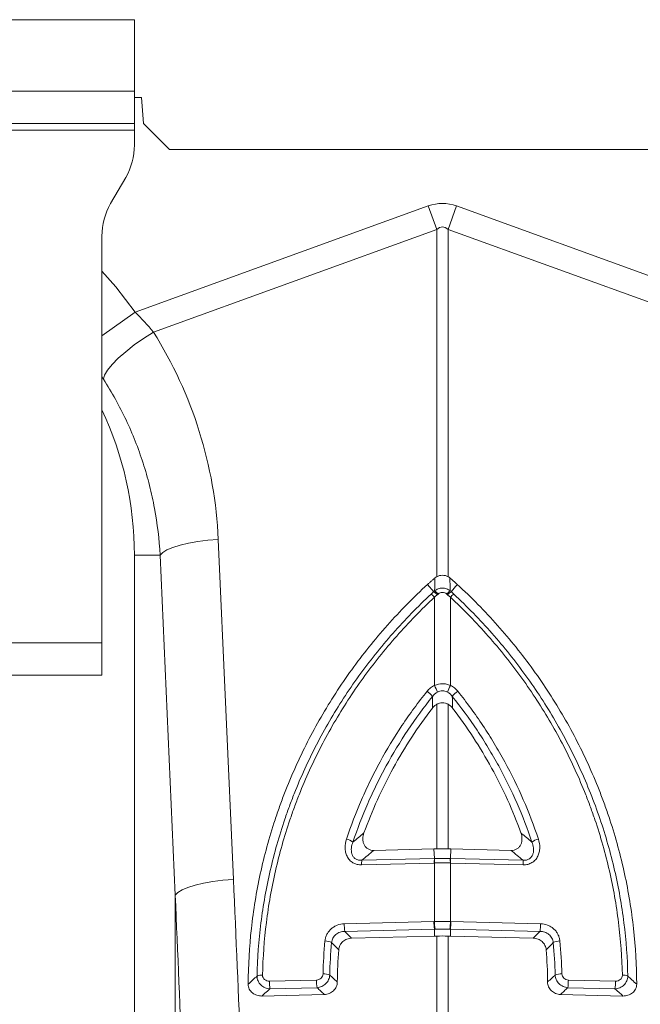
# Model space of a CAD drawing. Units: millimetres. Extents: x 13 to 224, y 13 to 269.
# Drawn here: x 152 to 156, y 123 to 129 of the extents above; entities that cross this region are included whole.
import ezdxf

# ---------------------------------------------------------------- set-up
doc = ezdxf.new("R2010")
doc.units = ezdxf.units.MM

msp = doc.modelspace()

# ---------------------------------------------------------------- linework, layer by layer
at = {"color": 7, "linetype": 'Continuous', "lineweight": 15}
for p, q in [((148.62677703, 128.65012092), (152.62677703, 128.65012092)), ((152.62677703, 128.65012092), (152.62677703, 128.21012092)), ((148.62677703, 128.21012092), (152.62677703, 128.21012092)), ((152.62677703, 128.01012092), (152.62677703, 128.21012092)), ((152.67001506, 128.17012092), (152.62677703, 128.17012092)), ((152.68401325, 128.01012092), (152.67001506, 128.17012092)), ((148.62677703, 128.01012092), (152.62677703, 128.01012092)), ((152.62677703, 128.01012092), (152.62677703, 127.97012092)), ((152.84401325, 127.85012092), (152.68401325, 128.01012092)), ((152.62677703, 127.97012092), (148.62677703, 127.97012092)), ((152.62677703, 127.97012092), (152.62677703, 127.8773006)), ((172.37601687, 127.85012092), (152.84401325, 127.85012092)), ((152.48036687, 127.51653108), (152.57318719, 127.6773006)), ((154.43962129, 127.50174637), (152.63201286, 126.84804264)), ((154.49191473, 127.35714559), (154.43962129, 127.50174637)), ((154.61393277, 127.50174637), (154.56163933, 127.35714559)), ((156.4215412, 126.84804264), (154.61393277, 127.50174637)), ((152.74395969, 126.72501491), (154.49191473, 127.35714559)), ((154.49191473, 127.35714559), (154.49191473, 125.21652663)), ((154.56163933, 125.21652663), (154.56163933, 127.35714559)), ((154.56163933, 127.35714559), (156.30959437, 126.72501491)), ((152.42677703, 124.81012092), (152.42677703, 127.31653108)), ((153.23774127, 123.35099851), (153.1441269, 125.44652144)), ((152.62677703, 119.84981633), (152.62677703, 125.35012092)), ((152.7850661, 125.35012092), (152.62677703, 125.35012092)), ((152.7850661, 125.35012092), (152.87868047, 123.25459798)), ((154.47313643, 125.12430931), (154.43501868, 125.16905295)), ((154.58041763, 125.12430931), (154.61853539, 125.16905295)), ((154.47796981, 125.09035755), (154.47796981, 124.54676641)), ((154.57558425, 124.54676641), (154.57558425, 125.09035755)), ((151.62677703, 124.81012092), (152.42677703, 124.81012092)), ((152.42677703, 124.61012092), (152.42677703, 124.81012092)), ((152.42677703, 124.61012092), (151.62677703, 124.61012092)), ((154.49191473, 124.43010388), (154.49191473, 123.5391755)), ((154.56163933, 123.5391755), (154.56163933, 124.43010388)), ((154.10376079, 123.52970287), (154.47429256, 123.53891866)), ((154.47756647, 123.47990788), (154.47429256, 123.53891866)), ((154.57598759, 123.47990788), (154.5792615, 123.53891866)), ((154.5792615, 123.53891866), (154.94979327, 123.52970287)), ((154.4761624, 123.45201794), (154.02816852, 123.44087553)), ((154.0295726, 123.46876546), (154.47756647, 123.47990788)), ((154.47796981, 123.45206076), (154.47796981, 123.09151171)), ((154.57558425, 123.09151171), (154.57558425, 123.45206076)), ((154.57598759, 123.47990788), (155.02398147, 123.46876546)), ((155.02538554, 123.44087553), (154.57739166, 123.45201794)), ((152.87868047, 123.25459798), (152.87868047, 119.70714942)), ((153.92133803, 123.07766667), (154.47462708, 123.09142796)), ((154.57892698, 123.09142796), (155.13221603, 123.07766667)), ((154.47789945, 123.04420081), (153.9246104, 123.03043952)), ((154.47789945, 123.04420081), (154.47765549, 123.00132359)), ((155.12894366, 123.03043952), (154.57565461, 123.04420081)), ((154.57565461, 123.04420081), (154.57589857, 123.00132359)), ((153.96631374, 122.9886056), (154.47765549, 123.00132359)), ((154.49191473, 123.00168911), (154.49191473, 122.30167916)), ((154.56163933, 122.30167916), (154.56163933, 123.00168911)), ((154.57589857, 123.00132359), (155.08724032, 122.9886056)), ((153.45959575, 122.72353586), (153.75026558, 122.73076534)), ((155.30328848, 122.73076534), (155.59395831, 122.72353586)), ((153.75353794, 122.68353819), (153.46286811, 122.67630871)), ((155.59068595, 122.67630871), (155.30001612, 122.68353819)), ((153.41357871, 122.63221163), (153.7982798, 122.64177984)), ((155.25527426, 122.64177984), (155.63997535, 122.63221163))]:
    msp.add_line(p, q, dxfattribs=at)
at = {"color": 8, "linetype": 'Continuous', "lineweight": 15}
for p, q in [((152.42677703, 126.70201282), (152.63201286, 126.84804264)), ((152.42677703, 126.44855082), (152.43625259, 126.43413659))]:
    msp.add_line(p, q, dxfattribs=at)
at = {"color": 8, "linetype": 'Continuous', "lineweight": 15, "flags": 128}
msp.add_lwpolyline([(152.63201286, 126.84804264), (152.51188863, 127.00394054), (152.42677703, 127.10105992)], dxfattribs=at)
at = {"color": 7, "linetype": 'Continuous', "lineweight": 15, "flags": 128}
for points in [[(152.43625259, 126.43413659), (152.44328776, 126.45917172), (152.46124238, 126.4897211), (152.48953213, 126.52479054), (152.52723637, 126.56323877), (152.57312807, 126.60381455), (152.62571377, 126.6451974), (152.68328213, 126.68604058), (152.74395969, 126.72501491)], [(152.7850661, 125.35012092), (152.80137221, 125.36642052), (152.82784765, 125.38228117), (152.86377942, 125.39727573), (152.90819987, 125.4110004), (152.95991275, 125.42308557), (153.01752542, 125.43320579), (153.07948634, 125.44108851), (153.1441269, 125.44652144)], [(152.87868047, 123.25459798), (152.89498658, 123.27089758), (152.92146202, 123.28675823), (152.95739379, 123.30175279), (153.00181424, 123.31547747), (153.05352712, 123.32756264), (153.11113979, 123.33768285), (153.17310071, 123.34556557), (153.23774127, 123.35099851)]]:
    msp.add_lwpolyline(points, dxfattribs=at)
at = {"color": 7, "linetype": 'Continuous', "lineweight": 15}
for centre, radius, start, end in [((152.22677703, 127.8773006), 0.4, 330, 0), ((152.82677703, 127.31653108), 0.4, 150, 180), ((150.52677703, 125.35012092), 2.1, 0, 25.208765297), ((154.37065249, 124.99153527), 0.14588643, 42.640168676, 53.751464027), ((154.40482471, 125.02216911), 0.12287844, 42.609990287, 56.225254912), ((154.41341836, 125.03051058), 0.11811087, 42.350970379, 56.644475731), ((154.6401357, 125.03051058), 0.11811087, 123.355524261, 137.649029615), ((154.64872935, 125.02216911), 0.12287844, 123.774745091, 137.390009697), ((154.68290157, 124.99153527), 0.14588643, 126.248535984, 137.359831332), ((153.4298521, 124.04804396), 1.16072168, 23.218710587, 25.446355116), ((155.62370196, 124.04804396), 1.16072168, 154.55364489, 156.781289416), ((154.33703879, 124.37459399), 0.16567428, 38.990718254, 55.095877565), ((154.71651527, 124.37459399), 0.16567428, 124.904122447, 141.009281754), ((153.90932141, 123.49275512), 0.10987253, 53.258499682, 76.43212067), ((155.14423265, 123.49275512), 0.10987253, 103.567879327, 126.741500313), ((154.20533636, 123.44593662), 0.17724011, 172.59964245, 181.636304477), ((154.65333024, 123.45707903), 0.17724011, 172.599642449, 181.636304479), ((154.65398803, 123.45667937), 0.1760788, 172.403886571, 181.503061477), ((154.39956603, 123.45667937), 0.1760788, 358.496938523, 7.59611343), ((154.40022382, 123.45707903), 0.17724011, 358.363695521, 7.400357551), ((154.8482177, 123.44593662), 0.17724011, 358.363695521, 7.400357551), ((154.746504, 123.08653937), 0.27192086, 178.969880344, 188.957497528), ((154.75014181, 123.08672789), 0.27221404, 178.993048072, 188.9701153), ((154.30341225, 123.08672789), 0.27221404, 351.0298847, 1.006951929), ((154.30705006, 123.08653937), 0.27192086, 351.042502472, 1.030119656), ((154.19321494, 123.07277808), 0.27192086, 178.969880344, 188.957497528), ((154.86033912, 123.07277808), 0.27192086, 351.042502472, 1.030119656), ((153.80117103, 122.87719393), 0.09435459, 63.463469727, 89.343042223), ((155.25238303, 122.87719393), 0.09435459, 90.656957774, 116.536530272), ((153.41241744, 122.68211147), 0.07860661, 86.557412708, 111.765787384), ((153.73147266, 122.71864726), 0.27192086, 178.969880344, 188.957497529), ((154.02214249, 122.72587674), 0.27192086, 178.969880344, 188.957497527), ((153.79562224, 122.67798006), 0.09090971, 66.925469003, 93.379434454), ((155.25793182, 122.67798006), 0.09090971, 86.62056555, 113.074531), ((155.03141157, 122.72587674), 0.27192086, 351.042502472, 1.030119656), ((155.3220814, 122.71864726), 0.27192086, 351.042502472, 1.030119656), ((155.64113662, 122.68211147), 0.07860661, 68.234212614, 93.44258729)]:
    msp.add_arc(centre, radius, start, end, dxfattribs=at)
for centre, major_axis, ratio, start_param, end_param in [((154.52677703, 123.38391034), (0, -4.13356549), 0.2419218956, 3.054326191, 3.2288591162), ((154.52677703, 123.38391034), (0, 3.98841236), 0.1002905327, 6.1959188446, 6.3704517698), ((150.53350241, 125.33152404), (-0.8895801, 2.45984902), 0.9989066313, 4.4097149206, 4.9276328959), ((133.14766311, 101.87773829), (1.9512288, 82.15044358), 0.2471863654, 4.9691857694, 4.9827168218), ((133.18252541, 101.78133777), (1.90815, 82.15055793), 0.2423448666, 4.9689436917, 4.9824747442)]:
    msp.add_ellipse(centre, major_axis=major_axis, ratio=ratio, start_param=start_param, end_param=end_param, dxfattribs=at)
for points in [[(152.74395969, 126.72501491), (152.70891165, 126.76695743), (152.67166001, 126.80806706), (152.63201286, 126.84804264)], [(154.47835956, 125.12916563), (154.47920897, 125.15617763), (154.48004192, 125.1827553), (154.48085357, 125.2089671)], [(154.48085357, 125.2089671), (154.48430773, 125.21181562), (154.48798678, 125.21434676), (154.49191473, 125.21652663)], [(154.56163933, 125.21652663), (154.56556728, 125.21434676), (154.56924633, 125.21181562), (154.57270049, 125.2089671)], [(154.57270049, 125.2089671), (154.57351214, 125.1827553), (154.57434509, 125.15617763), (154.5751945, 125.12916563)], [(154.49526067, 125.10535834), (154.48951151, 125.10035759), (154.48374719, 125.09535648), (154.47796981, 125.09035755)], [(154.50070608, 125.11007835), (154.49888898, 125.10850883), (154.49707382, 125.10693547), (154.49526067, 125.10535834)], [(154.55829339, 125.10535834), (154.55648024, 125.10693547), (154.55466508, 125.10850883), (154.55284798, 125.11007835)], [(154.57558425, 125.09035755), (154.56980687, 125.09535648), (154.56404255, 125.10035759), (154.55829339, 125.10535834)], [(154.46485791, 124.4068916), (154.46517841, 124.43114989), (154.46549535, 124.45512094), (154.46580878, 124.47883534)], [(154.58774528, 124.47883534), (154.58805871, 124.45512094), (154.58837565, 124.43114989), (154.58869615, 124.4068916)], [(153.97504779, 123.58080065), (153.99739134, 123.59977796), (154.02001073, 123.61873442), (154.04292485, 123.63766843)], [(155.01062921, 123.63766843), (155.03354333, 123.61873442), (155.05616272, 123.59977796), (155.07850627, 123.58080065)], [(154.10376079, 123.52970287), (154.07869302, 123.50942551), (154.05397127, 123.4891119), (154.0295726, 123.46876546)], [(154.47429256, 123.53891866), (154.48016738, 123.53906477), (154.48604144, 123.53915021), (154.49191473, 123.5391755)], [(154.49191473, 123.5391755), (154.51510421, 123.53927535), (154.53846314, 123.5392753), (154.56163933, 123.5391755)], [(154.56163933, 123.5391755), (154.56751264, 123.53915021), (154.57338735, 123.53906476), (154.5792615, 123.53891866)], [(155.02398147, 123.46876546), (154.99958279, 123.4891119), (154.97486104, 123.50942551), (154.94979327, 123.52970287)], [(154.47796981, 123.45206076), (154.47736734, 123.4520472), (154.47676487, 123.45203292), (154.4761624, 123.45201794)], [(154.57558425, 123.45206076), (154.54312222, 123.45278833), (154.51043184, 123.45278833), (154.47796981, 123.45206076)], [(154.47945441, 123.47995508), (154.51093417, 123.480705), (154.54261989, 123.480705), (154.57409965, 123.47995508)], [(154.57739166, 123.45201794), (154.57678919, 123.45203292), (154.57618672, 123.4520472), (154.57558425, 123.45206076)], [(154.47462708, 123.09142796), (154.47574133, 123.09145568), (154.47685557, 123.09148359), (154.47796981, 123.09151171)], [(154.47796981, 123.09151171), (154.51043392, 123.09232145), (154.54312014, 123.09232145), (154.57558425, 123.09151171)], [(154.57558425, 123.09151171), (154.57669849, 123.09148359), (154.57781273, 123.09145568), (154.57892698, 123.09142796)], [(154.57229705, 123.04428448), (154.54201883, 123.04504442), (154.51153523, 123.04504442), (154.48125701, 123.04428448)], [(153.79026329, 122.76873168), (153.79181156, 122.83642089), (153.7958089, 122.90402441), (153.80225289, 122.97154232)], [(153.84332567, 122.96160824), (153.83689077, 122.89504986), (153.83286324, 122.82834664), (153.83125232, 122.76161661)], [(154.47765549, 123.00132359), (154.48240859, 123.0014418), (154.48716167, 123.00156365), (154.49191473, 123.00168911)], [(154.56163933, 123.00168911), (154.53844934, 123.00230121), (154.51509798, 123.00230103), (154.49191473, 123.00168911)], [(154.57589857, 123.00132359), (154.57114547, 123.0014418), (154.56639239, 123.00156365), (154.56163933, 123.00168911)], [(155.22230174, 122.76161661), (155.22069082, 122.82834663), (155.21666329, 122.89504986), (155.21022839, 122.96160824)], [(155.25130117, 122.97154232), (155.25774516, 122.90402441), (155.2617425, 122.83642089), (155.26329077, 122.76873168)], [(153.87837008, 122.71891873), (153.87876074, 122.78485899), (153.88156072, 122.85083014), (153.88675758, 122.91667617)], [(155.16679648, 122.91667617), (155.17199328, 122.8508309), (155.17479332, 122.78485949), (155.17518398, 122.71891873)]]:
    msp.add_open_spline(points, degree=3, dxfattribs=at)
for points, knots in [([(152.43625259, 126.43413659), (152.48846312, 126.35271759), (152.53477601, 126.26885821), (152.6161179, 126.09646956), (152.65114506, 126.00793954), (152.69516864, 125.87161985), (152.70841933, 125.82559073), (152.73200995, 125.73232807), (152.74235303, 125.68503359), (152.76863852, 125.54275232), (152.77998699, 125.4469284), (152.7850661, 125.35012092)], [0, 0, 0, 0, 0.25, 0.25, 0.5, 0.5, 0.625, 0.625, 0.75, 0.75, 1, 1, 1, 1]), ([(154.43501861, 125.16905289), (154.43928401, 125.17296969), (154.44357926, 125.1768558), (154.44790414, 125.18070999), (154.45222903, 125.18456419), (154.4565838, 125.18838669), (154.46096818, 125.19217624), (154.46535256, 125.1959658), (154.46976683, 125.19972264), (154.47421065, 125.20344551), (154.47641763, 125.20529443), (154.47863195, 125.20713501), (154.48085357, 125.2089671)], [0, 0, 0, 0, 0.0004365838262, 0.0004365838262, 0.0004365838262, 0.0008731684066, 0.0008731684066, 0.0008731684066, 0.0013097537521, 0.0013097537521, 0.0013097537521, 0.0015265792844, 0.0015265792844, 0.0015265792844, 0.0015265792844]), ([(154.49191473, 125.21652663), (154.49726932, 125.21949822), (154.50287793, 125.22176317), (154.51461099, 125.22485343), (154.52073806, 125.22564959), (154.53282303, 125.22564898), (154.53895595, 125.22485073), (154.55067856, 125.22176184), (154.55628485, 125.21949816), (154.56163933, 125.21652663)], [0, 0, 0, 0, 0.25, 0.25, 0.5, 0.5, 0.75, 0.75, 1, 1, 1, 1]), ([(154.61853539, 125.16905295), (154.61426998, 125.17296975), (154.60997473, 125.17685586), (154.60564985, 125.18071005), (154.60132496, 125.18456425), (154.59697019, 125.18838675), (154.59258581, 125.1921763), (154.58820143, 125.19596586), (154.58378716, 125.1997227), (154.57934334, 125.20344557), (154.57713638, 125.20529447), (154.57492209, 125.20713503), (154.57270049, 125.2089671)], [0, 0, 0, 0, 0.0004365838265, 0.0004365838265, 0.0004365838265, 0.0008731684069, 0.0008731684069, 0.0008731684069, 0.0013097537524, 0.0013097537524, 0.0013097537524, 0.0015265769826, 0.0015265769826, 0.0015265769826, 0.0015265769826]), ([(153.32882167, 122.70514794), (153.3292698, 122.82024451), (153.33585289, 122.93446848), (153.3608024, 123.16124047), (153.37917047, 123.27378824), (153.42771524, 123.49720421), (153.45788871, 123.60807287), (153.50315382, 123.74558509), (153.51258552, 123.77303367), (153.53221578, 123.82782177), (153.54242539, 123.85518678), (153.57402238, 123.93661837), (153.59642802, 123.99017317), (153.66759559, 124.14867827), (153.72029245, 124.25147787), (153.83593095, 124.45147763), (153.89887285, 124.54867764), (154.00110104, 124.69020606), (154.03648301, 124.73666843), (154.10989558, 124.82814553), (154.14802247, 124.87326466), (154.26558299, 125.0054169), (154.34819262, 125.08932293), (154.43501861, 125.16905289)], [0, 0, 0, 0, 0.125, 0.125, 0.25, 0.25, 0.375, 0.375, 0.40625, 0.40625, 0.4375, 0.4375, 0.5, 0.5, 0.625, 0.625, 0.75, 0.75, 0.8125, 0.8125, 0.875, 0.875, 1, 1, 1, 1]), ([(154.47835956, 125.12916563), (154.4851951, 125.13469031), (154.49292002, 125.13905619), (154.50933297, 125.14494449), (154.51807895, 125.14647938), (154.53119102, 125.14647187), (154.53559802, 125.14608345), (154.54416568, 125.14457682), (154.54836715, 125.14346077), (154.56072289, 125.1390168), (154.5683603, 125.13468922), (154.5751945, 125.12916563)], [0, 0, 0, 0, 0.25, 0.25, 0.5, 0.5, 0.625, 0.625, 0.75, 0.75, 1, 1, 1, 1]), ([(155.72473239, 122.70514794), (155.72428438, 122.82021472), (155.71770457, 122.93440936), (155.69276764, 123.16112352), (155.67440886, 123.27364281), (155.62588892, 123.4970027), (155.5957309, 123.60784376), (155.55048927, 123.74532206), (155.54106248, 123.77276389), (155.52144246, 123.82753854), (155.51123799, 123.85489741), (155.47965647, 123.93631192), (155.45726178, 123.98985567), (155.38612899, 124.14832869), (155.33345778, 124.25110825), (155.21787582, 124.45107079), (155.15496479, 124.54825362), (155.05278741, 124.68975872), (155.01742308, 124.7362137), (154.94404735, 124.82767688), (154.90594968, 124.87277872), (154.78838054, 125.00498828), (154.7056453, 125.08906228), (154.61853539, 125.16905295)], [0, 0, 0, 0, 0.125, 0.125, 0.25, 0.25, 0.375, 0.375, 0.40625, 0.40625, 0.4375, 0.4375, 0.5, 0.5, 0.625, 0.625, 0.75, 0.75, 0.8125, 0.8125, 0.875, 0.875, 1, 1, 1, 1]), ([(153.38326906, 122.75511401), (153.3857239, 122.86541316), (153.39387346, 122.97476038), (153.42111072, 123.19162726), (153.44020197, 123.29914642), (153.48931353, 123.5123588), (153.51932168, 123.61805377), (153.56377788, 123.74901217), (153.57301751, 123.77514566), (153.59220133, 123.82729494), (153.60215596, 123.85333481), (153.63291848, 123.93085381), (153.65466716, 123.98185638), (153.7235721, 124.1328676), (153.7743696, 124.23088921), (153.88547082, 124.42174562), (153.94577472, 124.51458031), (154.04348373, 124.64987526), (154.0772652, 124.69431238), (154.14728441, 124.78184648), (154.18356886, 124.8249912), (154.2954936, 124.9516061), (154.37416691, 125.03227466), (154.45691354, 125.1091868)], [0, 0, 0, 0, 0.125, 0.125, 0.25, 0.25, 0.375, 0.375, 0.40625, 0.40625, 0.4375, 0.4375, 0.5, 0.5, 0.625, 0.625, 0.75, 0.75, 0.8125, 0.8125, 0.875, 0.875, 1, 1, 1, 1]), ([(154.47796981, 125.09035755), (154.39609477, 125.01419829), (154.31830632, 124.93436755), (154.20770678, 124.80915626), (154.17180433, 124.76643476), (154.10253787, 124.67977132), (154.06912213, 124.63577738), (153.97247881, 124.50183532), (153.91284284, 124.40993363), (153.80299288, 124.22100542), (153.75277872, 124.12397899), (153.68468439, 123.97450845), (153.6631951, 123.92402743), (153.63280487, 123.84730307), (153.62297149, 123.82152994), (153.60402306, 123.76991459), (153.59489791, 123.74404916), (153.55099819, 123.61443641), (153.52138438, 123.5098352), (153.47296171, 123.29884501), (153.45416454, 123.1924541), (153.42741242, 122.97787832), (153.41945412, 122.86969402), (153.41713764, 122.76057623)], [0, 0, 0, 0, 0.125, 0.125, 0.1875, 0.1875, 0.25, 0.25, 0.375, 0.375, 0.5, 0.5, 0.5625, 0.5625, 0.59375, 0.59375, 0.625, 0.625, 0.75, 0.75, 0.875, 0.875, 1, 1, 1, 1]), ([(154.45691354, 125.1091868), (154.4623348, 125.11422581), (154.46774243, 125.1192669), (154.47313469, 125.12430768), (154.47313527, 125.12430822), (154.47313585, 125.12430876), (154.47313643, 125.12430931)], [0, 0, 0, 0, 0.00055803300417, 0.00055803300417, 0.00055803300417, 0.00055809300417, 0.00055809300417, 0.00055809300417, 0.00055809300417]), ([(154.47313643, 125.12430931), (154.47313701, 125.12430985), (154.47313759, 125.12431039), (154.47313817, 125.12431093), (154.4748765, 125.12593283), (154.47661699, 125.12755109), (154.47835956, 125.12916563)], [-0.00000006, -0.00000006, -0.00000006, -0.00000006, 0, 0, 0, 0.00017967611898, 0.00017967611898, 0.00017967611898, 0.00017967611898]), ([(154.55284798, 125.11007835), (154.54924604, 125.11318954), (154.54518095, 125.11567825), (154.53629321, 125.11911889), (154.5315673, 125.12001989), (154.52204022, 125.12002656), (154.51727651, 125.11911999), (154.50842928, 125.11570492), (154.50430979, 125.11319106), (154.50070608, 125.11007835)], [0, 0, 0, 0, 0.25, 0.25, 0.5, 0.5, 0.75, 0.75, 1, 1, 1, 1]), ([(154.5751945, 125.12916563), (154.57693708, 125.12755109), (154.57867756, 125.12593283), (154.58041589, 125.12431093), (154.58041647, 125.12431039), (154.58041705, 125.12430985), (154.58041763, 125.12430931)], [0, 0, 0, 0, 0.00017967611876, 0.00017967611876, 0.00017967611876, 0.00017973611876, 0.00017973611876, 0.00017973611876, 0.00017973611876]), ([(155.63641642, 122.76057623), (155.63409994, 122.86969402), (155.62614164, 122.97787832), (155.59938952, 123.1924541), (155.58059235, 123.29884501), (155.53216968, 123.5098352), (155.50255587, 123.61443641), (155.45865615, 123.74404916), (155.449531, 123.76991459), (155.43058257, 123.82152994), (155.42074919, 123.84730307), (155.39035896, 123.92402743), (155.36886967, 123.97450845), (155.30077534, 124.12397899), (155.25056118, 124.22100542), (155.14071122, 124.40993363), (155.08107525, 124.50183532), (154.98443193, 124.63577738), (154.95101619, 124.67977132), (154.88174973, 124.76643476), (154.84584728, 124.80915626), (154.73524774, 124.93436755), (154.6574593, 125.01419829), (154.57558425, 125.09035755)], [0, 0, 0, 0, 0.125, 0.125, 0.25, 0.25, 0.375, 0.375, 0.40625, 0.40625, 0.4375, 0.4375, 0.5, 0.5, 0.625, 0.625, 0.75, 0.75, 0.8125, 0.8125, 0.875, 0.875, 1, 1, 1, 1]), ([(154.58041763, 125.12430931), (154.58041821, 125.12430876), (154.58041879, 125.12430822), (154.58041937, 125.12430768), (154.58581163, 125.1192669), (154.59121926, 125.11422581), (154.59664052, 125.1091868)], [-0.00000006, -0.00000006, -0.00000006, -0.00000006, 0, 0, 0, 0.00055803300398, 0.00055803300398, 0.00055803300398, 0.00055803300398]), ([(154.59664052, 125.1091868), (154.67924545, 125.03240637), (154.75774199, 124.95192785), (154.86937113, 124.82570492), (154.90561235, 124.7826385), (154.97554435, 124.69527223), (155.00928627, 124.65092124), (155.1068888, 124.51589132), (155.16713747, 124.4232419), (155.27816082, 124.23277384), (155.32893566, 124.13495529), (155.39783382, 123.9842635), (155.41958472, 123.93336985), (155.46061515, 123.8302341), (155.47987828, 123.77801865), (155.51565414, 123.67292447), (155.53221656, 123.61989911), (155.56249737, 123.51356679), (155.57623597, 123.46021055), (155.61328543, 123.29957672), (155.63243154, 123.19173452), (155.65970457, 122.97455621), (155.66783445, 122.86522037), (155.670285, 122.75511401)], [0, 0, 0, 0, 0.125, 0.125, 0.1875, 0.1875, 0.25, 0.25, 0.375, 0.375, 0.5, 0.5, 0.5625, 0.5625, 0.625, 0.625, 0.6875, 0.6875, 0.75, 0.75, 0.875, 0.875, 1, 1, 1, 1]), ([(154.43183842, 124.51046524), (154.43801664, 124.5181799), (154.44496178, 124.52508361), (154.46038268, 124.53727256), (154.46891728, 124.54256517), (154.47796981, 124.54676641)], [0, 0, 0, 0, 0.5, 0.5, 1, 1, 1, 1]), ([(154.47796981, 124.54676641), (154.49343814, 124.55345581), (154.51013112, 124.55695865), (154.53514679, 124.5569522), (154.54359653, 124.55606668), (154.55990739, 124.55264021), (154.56785139, 124.55011055), (154.57558425, 124.54676641)], [0, 0, 0, 0, 0.5, 0.5, 0.75, 0.75, 1, 1, 1, 1]), ([(154.57558425, 124.54676641), (154.5846402, 124.54256358), (154.59300298, 124.53738576), (154.60844264, 124.5252214), (154.61553539, 124.51818243), (154.62171564, 124.51046524)], [0, 0, 0, 0, 0.5, 0.5, 1, 1, 1, 1]), ([(153.9350972, 123.5995614), (153.96238429, 123.68164661), (153.99332489, 123.76241983), (154.04518499, 123.88162284), (154.06339709, 123.92105978), (154.10154086, 123.99904381), (154.12147943, 124.03760872), (154.18389226, 124.15202356), (154.22903519, 124.22670835), (154.32563612, 124.37172738), (154.37712797, 124.44214911), (154.43183842, 124.51046524)], [0, 0, 0, 0, 0.25, 0.25, 0.375, 0.375, 0.5, 0.5, 0.75, 0.75, 1, 1, 1, 1]), ([(154.46580878, 124.47883534), (154.41179046, 124.41147921), (154.36094451, 124.34204835), (154.26554241, 124.19907333), (154.22095287, 124.1254431), (154.15929254, 124.01264563), (154.13959214, 123.97462622), (154.10189947, 123.89774562), (154.08390037, 123.85886697), (154.03263857, 123.74135166), (154.00204354, 123.66172246), (153.97504779, 123.58080065)], [0, 0, 0, 0, 0.25, 0.25, 0.5, 0.5, 0.625, 0.625, 0.75, 0.75, 1, 1, 1, 1]), ([(154.49656304, 124.50564925), (154.49044573, 124.50245492), (154.4847311, 124.49848488), (154.47446674, 124.48947045), (154.46987601, 124.48441697), (154.46580878, 124.47883534)], [0, 0, 0, 0, 0.5, 0.5, 1, 1, 1, 1]), ([(154.55699102, 124.50564925), (154.55230577, 124.50809579), (154.54744495, 124.50998827), (154.53734378, 124.51258136), (154.53202289, 124.51327029), (154.51636264, 124.51327681), (154.50594129, 124.51054637), (154.49656304, 124.50564925)], [0, 0, 0, 0, 0.25, 0.25, 0.5, 0.5, 1, 1, 1, 1]), ([(154.58774528, 124.47883534), (154.58367594, 124.48441987), (154.57899229, 124.4895675), (154.56871393, 124.49856677), (154.56311233, 124.50245283), (154.55699102, 124.50564925)], [0, 0, 0, 0, 0.5, 0.5, 1, 1, 1, 1]), ([(155.07850627, 123.58080065), (155.05151049, 123.66172256), (155.02092457, 123.74132442), (154.95262642, 123.89790762), (154.91485708, 123.9749637), (154.85320034, 124.08776319), (154.83180311, 124.12493059), (154.78732093, 124.19840165), (154.7642242, 124.23472028), (154.6926277, 124.34202571), (154.64176356, 124.41147927), (154.58774528, 124.47883534)], [0, 0, 0, 0, 0.25, 0.25, 0.5, 0.5, 0.625, 0.625, 0.75, 0.75, 1, 1, 1, 1]), ([(154.62171564, 124.51046524), (154.67642605, 124.44214916), (154.72793636, 124.37170437), (154.80043261, 124.26286474), (154.82381789, 124.22602635), (154.86885182, 124.15150319), (154.89051242, 124.11380322), (154.95292161, 123.99938633), (154.99114319, 123.92122392), (155.06023836, 123.76239216), (155.09116974, 123.68164672), (155.11845686, 123.5995614)], [0, 0, 0, 0, 0.25, 0.25, 0.375, 0.375, 0.5, 0.5, 0.75, 0.75, 1, 1, 1, 1]), ([(154.49191473, 124.43010388), (154.4865972, 124.42720287), (154.48169622, 124.42379365), (154.47266465, 124.41603533), (154.46851149, 124.41164848), (154.46485791, 124.4068916)], [0, 0, 0, 0, 0.5, 0.5, 1, 1, 1, 1]), ([(154.56163933, 124.43010388), (154.55626988, 124.43303322), (154.55065984, 124.4352822), (154.53893819, 124.4383577), (154.53281454, 124.439156), (154.52074572, 124.43915654), (154.51462819, 124.43836027), (154.5028966, 124.43528348), (154.49728435, 124.43303331), (154.49191473, 124.43010388)], [0, 0, 0, 0, 0.25, 0.25, 0.5, 0.5, 0.75, 0.75, 1, 1, 1, 1]), ([(154.58869615, 124.4068916), (154.58504361, 124.41164713), (154.58096016, 124.41596547), (154.57193758, 124.42373408), (154.5669551, 124.42720383), (154.56163933, 124.43010388)], [0, 0, 0, 0, 0.5, 0.5, 1, 1, 1, 1]), ([(154.46485791, 124.4068916), (154.41989963, 124.34835688), (154.37730892, 124.28829441), (154.29684369, 124.16512619), (154.25893293, 124.10194033), (154.15302133, 123.90891305), (154.09252295, 123.77499092), (154.04292485, 123.63766843)], [0, 0, 0, 0, 0.25, 0.25, 0.5, 0.5, 1, 1, 1, 1]), ([(155.01062921, 123.63766843), (154.98583196, 123.7063247), (154.95835376, 123.77403965), (154.89802216, 123.90758225), (154.86522521, 123.97326073), (154.79465022, 124.10188874), (154.75679444, 124.16499472), (154.67622616, 124.28832624), (154.63361971, 124.34840209), (154.58869615, 124.4068916)], [0, 0, 0, 0, 0.25, 0.25, 0.5, 0.5, 0.75, 0.75, 1, 1, 1, 1]), ([(154.04292485, 123.63766843), (154.03869182, 123.62594843), (154.03630741, 123.61396392), (154.03611851, 123.59550243), (154.03664879, 123.58934892), (154.03903148, 123.577397), (154.0409204, 123.57147137), (154.04613909, 123.56041033), (154.04947532, 123.55522888), (154.05765988, 123.54595572), (154.06235597, 123.54201709), (154.07833045, 123.53238151), (154.09101747, 123.52938592), (154.10376079, 123.52970287)], [0, 0, 0, 0, 0.25, 0.25, 0.375, 0.375, 0.5, 0.5, 0.625, 0.625, 0.75, 0.75, 1, 1, 1, 1]), ([(154.94979327, 123.52970287), (154.95615269, 123.5295447), (154.96238905, 123.53016619), (154.97458486, 123.53316364), (154.98041653, 123.53553587), (154.9910181, 123.54188711), (154.99585265, 123.54592501), (155.00397687, 123.5550974), (155.00737496, 123.5603431), (155.01260121, 123.57138527), (155.01449853, 123.57730794), (155.01689708, 123.58927667), (155.01742622, 123.59534541), (155.01732211, 123.60762923), (155.01667732, 123.61380241), (155.01438964, 123.62586538), (155.01274567, 123.6318086), (155.01062921, 123.63766843)], [0, 0, 0, 0, 0.125, 0.125, 0.25, 0.25, 0.375, 0.375, 0.5, 0.5, 0.625, 0.625, 0.75, 0.75, 0.875, 0.875, 1, 1, 1, 1]), ([(154.02816852, 123.44087553), (154.0187815, 123.44064205), (154.00957582, 123.44155175), (153.9960706, 123.44482824), (153.99161182, 123.44625246), (153.98309612, 123.44968097), (153.97900123, 123.45169203), (153.96720937, 123.45862284), (153.9599982, 123.46450341), (153.94780445, 123.47786294), (153.94264962, 123.48551216), (153.93460308, 123.50165576), (153.93161342, 123.51030475), (153.92764503, 123.52794529), (153.92664279, 123.5369203), (153.92621429, 123.56425161), (153.92929808, 123.58211646), (153.9350972, 123.5995614)], [0, 0, 0, 0, 0.125, 0.125, 0.1875, 0.1875, 0.25, 0.25, 0.375, 0.375, 0.5, 0.5, 0.625, 0.625, 0.75, 0.75, 1, 1, 1, 1]), ([(153.97504779, 123.58080065), (153.97020304, 123.56921193), (153.96681968, 123.55729396), (153.96467847, 123.53875759), (153.96447906, 123.53253336), (153.9653662, 123.5201729), (153.96647034, 123.51394859), (153.97030598, 123.50205647), (153.97309575, 123.49624871), (153.97869043, 123.48847519), (153.98077929, 123.48604455), (153.98545519, 123.48154031), (153.98807527, 123.47945086), (153.99362508, 123.47584587), (153.99656944, 123.47430745), (154.00279428, 123.47175425), (154.00609618, 123.47074181), (154.01603944, 123.46858488), (154.02276763, 123.46824927), (154.0295726, 123.46876546)], [0, 0, 0, 0, 0.25, 0.25, 0.375, 0.375, 0.5, 0.5, 0.625, 0.625, 0.6875, 0.6875, 0.75, 0.75, 0.8125, 0.8125, 0.875, 0.875, 1, 1, 1, 1]), ([(155.02398147, 123.46876546), (155.03080008, 123.46824824), (155.03772819, 123.46861425), (155.04757556, 123.47077612), (155.05077572, 123.47175991), (155.05699331, 123.47431189), (155.06000629, 123.47588993), (155.06830666, 123.4813003), (155.07310518, 123.48599383), (155.08057808, 123.49645438), (155.08328408, 123.50212691), (155.0871329, 123.51414317), (155.08820254, 123.52028314), (155.08907421, 123.53261816), (155.08886575, 123.53889105), (155.08671916, 123.5573279), (155.08334881, 123.56921722), (155.07850627, 123.58080065)], [0, 0, 0, 0, 0.125, 0.125, 0.1875, 0.1875, 0.25, 0.25, 0.375, 0.375, 0.5, 0.5, 0.625, 0.625, 0.75, 0.75, 1, 1, 1, 1]), ([(155.11845686, 123.5995614), (155.12425636, 123.58211533), (155.12731856, 123.56435384), (155.12692591, 123.53713707), (155.12592242, 123.52805863), (155.12199676, 123.51050138), (155.11902088, 123.50182811), (155.11098063, 123.48563349), (155.10594959, 123.47811148), (155.09362492, 123.46455028), (155.0866128, 123.45881444), (155.07478968, 123.45181501), (155.07059948, 123.44974533), (155.06205493, 123.44629067), (155.05767329, 123.44488471), (155.04421458, 123.44158896), (155.03479422, 123.44064152), (155.02538554, 123.44087553)], [0, 0, 0, 0, 0.25, 0.25, 0.375, 0.375, 0.5, 0.5, 0.625, 0.625, 0.75, 0.75, 0.8125, 0.8125, 0.875, 0.875, 1, 1, 1, 1]), ([(154.47756647, 123.47990788), (154.47756727, 123.4799079), (154.47756806, 123.47990792), (154.47756886, 123.47990794), (154.47819737, 123.47992439), (154.47882589, 123.4799401), (154.47945441, 123.47995508)], [-0.00000006, -0.00000006, -0.00000006, -0.00000006, 0, 0, 0, 0.000047306476916, 0.000047306476916, 0.000047306476916, 0.000047306476916]), ([(154.57409965, 123.47995508), (154.57472817, 123.4799401), (154.57535669, 123.47992439), (154.5759852, 123.47990794), (154.575986, 123.47990792), (154.57598679, 123.4799079), (154.57598759, 123.47990788)], [0, 0, 0, 0, 0.000047306476919, 0.000047306476919, 0.000047306476919, 0.000047366476919, 0.000047366476919, 0.000047366476919, 0.000047366476919]), ([(153.80225289, 122.97154232), (153.80293599, 122.97869958), (153.80429741, 122.98569456), (153.80833106, 122.99937091), (153.81103672, 123.00611309), (153.81768349, 123.01896066), (153.82158144, 123.02501472), (153.83049806, 123.03640164), (153.83557608, 123.04177683), (153.84650556, 123.05140845), (153.85237211, 123.05570523), (153.86489876, 123.0632737), (153.87157603, 123.06653514), (153.892013, 123.0744054), (153.9066169, 123.07730053), (153.92133803, 123.07766667)], [0, 0, 0, 0, 0.125, 0.125, 0.25, 0.25, 0.375, 0.375, 0.5, 0.5, 0.625, 0.625, 0.75, 0.75, 1, 1, 1, 1]), ([(153.9246104, 123.03043952), (153.91464674, 123.0305741), (153.90472675, 123.02906811), (153.89077102, 123.02439404), (153.88619949, 123.02240369), (153.87758922, 123.01766943), (153.87354941, 123.01493816), (153.86601576, 123.00872636), (153.86250466, 123.00521142), (153.85635384, 122.99769298), (153.85367289, 122.99366434), (153.8491253, 122.9850509), (153.84728807, 122.98049534), (153.8446, 122.97123507), (153.84372285, 122.96648388), (153.84332567, 122.96160824)], [0, 0, 0, 0, 0.25, 0.25, 0.375, 0.375, 0.5, 0.5, 0.625, 0.625, 0.75, 0.75, 0.875, 0.875, 1, 1, 1, 1]), ([(153.9246104, 123.03043952), (153.927709, 123.02730572), (153.93081266, 123.02417247), (153.93392144, 123.0210398), (153.94465721, 123.01022149), (153.95545396, 122.99940997), (153.96631374, 122.9886056)], [0.0009268446406, 0.0009268446406, 0.0009268446406, 0.0009268446406, 0.0016490329121, 0.0016490329121, 0.0016490329121, 0.0041430264599, 0.0041430264599, 0.0041430264599, 0.0041430264599]), ([(154.48125701, 123.04428448), (154.48013862, 123.04425641), (154.47902023, 123.04422854), (154.47790184, 123.04420087), (154.47790105, 123.04420085), (154.47790025, 123.04420083), (154.47789945, 123.04420081)], [0, 0, 0, 0, 0.00008419729839, 0.00008419729839, 0.00008419729839, 0.00008425729839, 0.00008425729839, 0.00008425729839, 0.00008425729839]), ([(154.57565461, 123.04420081), (154.57565381, 123.04420083), (154.57565301, 123.04420085), (154.57565222, 123.04420087), (154.57453383, 123.04422854), (154.57341544, 123.04425641), (154.57229705, 123.04428448)], [-0.00000006, -0.00000006, -0.00000006, -0.00000006, 0, 0, 0, 0.000084197298386, 0.000084197298386, 0.000084197298386, 0.000084197298386]), ([(155.08724032, 122.9886056), (155.0981001, 122.99940997), (155.10889685, 123.01022149), (155.11963262, 123.0210398), (155.1227414, 123.02417247), (155.12584506, 123.02730572), (155.12894366, 123.03043952)], [0, 0, 0, 0, 0.0024939907726, 0.0024939907726, 0.0024939907726, 0.0032161782405, 0.0032161782405, 0.0032161782405, 0.0032161782405]), ([(155.21022839, 122.96160824), (155.20983088, 122.96648797), (155.20893409, 122.971332), (155.20622021, 122.98062424), (155.20440752, 122.98509733), (155.19986208, 122.99369421), (155.19711727, 122.99780814), (155.19096212, 123.00530396), (155.18752651, 123.00874028), (155.17614398, 123.01811299), (155.16748384, 123.02282681), (155.14866826, 123.02911416), (155.13891131, 123.03057415), (155.12894366, 123.03043952)], [0, 0, 0, 0, 0.125, 0.125, 0.25, 0.25, 0.375, 0.375, 0.5, 0.5, 0.75, 0.75, 1, 1, 1, 1]), ([(155.13221603, 123.07766667), (155.14694574, 123.07730032), (155.16132756, 123.0744776), (155.18197266, 123.06654218), (155.18852869, 123.06333765), (155.20099972, 123.05582757), (155.2069653, 123.051476), (155.21795463, 123.04180313), (155.22293125, 123.03654149), (155.23186008, 123.0251774), (155.23584531, 123.01900065), (155.24248374, 123.00618678), (155.24515879, 122.99955147), (155.24922835, 122.98582685), (155.25061754, 122.9787052), (155.25130117, 122.97154232)], [0, 0, 0, 0, 0.25, 0.25, 0.375, 0.375, 0.5, 0.5, 0.625, 0.625, 0.75, 0.75, 0.875, 0.875, 1, 1, 1, 1]), ([(153.88675758, 122.91667617), (153.87722878, 122.92645249), (153.86774955, 122.93623166), (153.85831845, 122.94601353), (153.85330734, 122.951211), (153.84830982, 122.95640925), (153.84332567, 122.96160824)], [0, 0, 0, 0, 0.0021978849476, 0.0021978849476, 0.0021978849476, 0.0033657037076, 0.0033657037076, 0.0033657037076, 0.0033657037076]), ([(153.96631374, 122.9886056), (153.95638774, 122.98835872), (153.94668969, 122.98644041), (153.93280064, 122.98105325), (153.9283922, 122.97887759), (153.92001196, 122.97377635), (153.91600329, 122.97081631), (153.90865009, 122.96425447), (153.90532572, 122.96068475), (153.89937671, 122.95297156), (153.89673208, 122.94877834), (153.8901794, 122.93576853), (153.88752031, 122.92634013), (153.88675758, 122.91667617)], [0, 0, 0, 0, 0.25, 0.25, 0.375, 0.375, 0.5, 0.5, 0.625, 0.625, 0.75, 0.75, 1, 1, 1, 1]), ([(155.16679648, 122.91667617), (155.16641542, 122.92150434), (155.16557021, 122.92622922), (155.16298216, 122.93547922), (155.16121572, 122.94004797), (155.15684049, 122.94874849), (155.15425746, 122.95285326), (155.14831794, 122.96058259), (155.14492381, 122.96423242), (155.1376097, 122.97076802), (155.13367355, 122.97368731), (155.1252474, 122.9788343), (155.12076313, 122.98104568), (155.1070144, 122.98638976), (155.0971607, 122.98835886), (155.08724032, 122.9886056)], [0, 0, 0, 0, 0.125, 0.125, 0.25, 0.25, 0.375, 0.375, 0.5, 0.5, 0.625, 0.625, 0.75, 0.75, 1, 1, 1, 1]), ([(155.21022839, 122.96160824), (155.20524424, 122.95640925), (155.20024672, 122.951211), (155.19523561, 122.94601353), (155.18580451, 122.93623166), (155.17632528, 122.92645249), (155.16679648, 122.91667617)], [0.000779979177, 0.000779979177, 0.000779979177, 0.000779979177, 0.0019477983779, 0.0019477983779, 0.0019477983779, 0.0041456841555, 0.0041456841555, 0.0041456841555, 0.0041456841555]), ([(153.32882167, 122.70514794), (153.33843877, 122.71404666), (153.34809375, 122.72294163), (153.35778739, 122.73183269), (153.36625161, 122.73959612), (153.37474532, 122.7473566), (153.38326906, 122.75511401)], [0, 0, 0, 0, 0.0020503922123, 0.0020503922123, 0.0020503922123, 0.0038407407113, 0.0038407407113, 0.0038407407113, 0.0038407407113]), ([(153.46286811, 122.67630871), (153.45242805, 122.67681742), (153.44227257, 122.67915354), (153.42781797, 122.68535828), (153.42325986, 122.68782693), (153.41465252, 122.69354762), (153.41056837, 122.69683444), (153.40311961, 122.7040994), (153.399802, 122.70801787), (153.39396936, 122.71641914), (153.39143336, 122.72095969), (153.38535824, 122.73498375), (153.38324873, 122.7450229), (153.38326906, 122.75511401)], [0, 0, 0, 0, 0.25, 0.25, 0.375, 0.375, 0.5, 0.5, 0.625, 0.625, 0.75, 0.75, 1, 1, 1, 1]), ([(153.41713764, 122.76057623), (153.41702549, 122.75529354), (153.41814517, 122.75010268), (153.42261875, 122.7406844), (153.42590783, 122.73655648), (153.43406291, 122.72983297), (153.43872047, 122.72737115), (153.44891489, 122.7241152), (153.45419248, 122.72340147), (153.45959575, 122.72353586)], [0, 0, 0, 0, 0.25, 0.25, 0.5, 0.5, 0.75, 0.75, 1, 1, 1, 1]), ([(153.75026558, 122.73076534), (153.7554072, 122.73089322), (153.76052326, 122.73194091), (153.76998226, 122.73572969), (153.77440975, 122.73851817), (153.78181596, 122.74544992), (153.78484703, 122.74963474), (153.78901413, 122.75879562), (153.79014863, 122.76371891), (153.79026329, 122.76873168)], [0, 0, 0, 0, 0.25, 0.25, 0.5, 0.5, 0.75, 0.75, 1, 1, 1, 1]), ([(153.83125232, 122.76161661), (153.83105516, 122.7567114), (153.83038295, 122.75187166), (153.82812247, 122.74231843), (153.82651025, 122.73755706), (153.82243187, 122.72843753), (153.81998258, 122.72408754), (153.81427066, 122.71580359), (153.81098349, 122.71185845), (153.80028098, 122.70113641), (153.79175492, 122.6952105), (153.77346103, 122.68680964), (153.76353246, 122.68423963), (153.75353794, 122.68353819)], [0, 0, 0, 0, 0.125, 0.125, 0.25, 0.25, 0.375, 0.375, 0.5, 0.5, 0.75, 0.75, 1, 1, 1, 1]), ([(153.87837008, 122.71891873), (153.87834007, 122.71385274), (153.8777922, 122.70886434), (153.87569055, 122.69903826), (153.8741094, 122.69414695), (153.87001065, 122.68484705), (153.86750845, 122.68043519), (153.86160617, 122.67208356), (153.85819062, 122.66814841), (153.84704029, 122.65756799), (153.83811467, 122.65188693), (153.81901128, 122.64416932), (153.80867322, 122.64203834), (153.7982798, 122.64177984)], [0, 0, 0, 0, 0.125, 0.125, 0.25, 0.25, 0.375, 0.375, 0.5, 0.5, 0.75, 0.75, 1, 1, 1, 1]), ([(153.83125232, 122.76161661), (153.83819542, 122.75526789), (153.84516165, 122.74892315), (153.85215148, 122.74258253), (153.86085412, 122.73468816), (153.86959335, 122.72680015), (153.87837008, 122.71891873)], [0.000765656197, 0.000765656197, 0.000765656197, 0.000765656197, 0.0022797181307, 0.0022797181307, 0.0022797181307, 0.0041647921876, 0.0041647921876, 0.0041647921876, 0.0041647921876]), ([(155.17518398, 122.71891873), (155.18396071, 122.72680015), (155.19269994, 122.73468816), (155.20140258, 122.74258253), (155.20839241, 122.74892315), (155.21535864, 122.75526789), (155.22230174, 122.76161661)], [0, 0, 0, 0, 0.0018850749991, 0.0018850749991, 0.0018850749991, 0.0033991376893, 0.0033991376893, 0.0033991376893, 0.0033991376893]), ([(155.25527426, 122.64177984), (155.25007524, 122.64190915), (155.244957, 122.64249554), (155.23487843, 122.64456196), (155.22987548, 122.64605983), (155.22024517, 122.64994055), (155.2156699, 122.65229258), (155.20699892, 122.65781962), (155.20286196, 122.66103922), (155.19539707, 122.6681105), (155.19204886, 122.6719596), (155.18613238, 122.6802941), (155.18356778, 122.68480345), (155.17743076, 122.69869326), (155.17524405, 122.70877933), (155.17518398, 122.71891873)], [0, 0, 0, 0, 0.125, 0.125, 0.25, 0.25, 0.375, 0.375, 0.5, 0.5, 0.625, 0.625, 0.75, 0.75, 1, 1, 1, 1]), ([(155.30001612, 122.68353819), (155.29501567, 122.68388913), (155.29009815, 122.68469272), (155.28042282, 122.68717153), (155.27562287, 122.68886708), (155.26639804, 122.693094), (155.26201928, 122.69559417), (155.25372094, 122.70135448), (155.24976379, 122.70465752), (155.24260248, 122.71182113), (155.23937974, 122.71568063), (155.2336511, 122.72395581), (155.23114421, 122.72839816), (155.22504002, 122.74201814), (155.22269633, 122.75179922), (155.22230174, 122.76161661)], [0, 0, 0, 0, 0.125, 0.125, 0.25, 0.25, 0.375, 0.375, 0.5, 0.5, 0.625, 0.625, 0.75, 0.75, 1, 1, 1, 1]), ([(155.26329077, 122.76873168), (155.26352026, 122.75869854), (155.26802537, 122.74891324), (155.27918548, 122.73848544), (155.28356402, 122.73572793), (155.29310818, 122.73191482), (155.2981444, 122.73089328), (155.30328848, 122.73076534)], [0, 0, 0, 0, 0.5, 0.5, 0.75, 0.75, 1, 1, 1, 1]), ([(155.670285, 122.75511401), (155.67029515, 122.75007739), (155.66978224, 122.74510048), (155.66774103, 122.73526254), (155.66618733, 122.73035809), (155.66013893, 122.71636343), (155.6541415, 122.70772507), (155.64305605, 122.69689804), (155.63895716, 122.69358687), (155.63029023, 122.68782202), (155.62572277, 122.68535299), (155.61612518, 122.68123229), (155.61111619, 122.67960125), (155.60102571, 122.67727713), (155.59589816, 122.67656268), (155.59068595, 122.67630871)], [0, 0, 0, 0, 0.125, 0.125, 0.25, 0.25, 0.5, 0.5, 0.625, 0.625, 0.75, 0.75, 0.875, 0.875, 1, 1, 1, 1]), ([(155.59395831, 122.72353586), (155.59935565, 122.72340161), (155.60467001, 122.72412397), (155.61481943, 122.72736771), (155.61956609, 122.72988768), (155.62763323, 122.7365529), (155.63096862, 122.74074067), (155.63540902, 122.75011691), (155.63652833, 122.75530493), (155.63641642, 122.76057623)], [0, 0, 0, 0, 0.25, 0.25, 0.5, 0.5, 0.75, 0.75, 1, 1, 1, 1]), ([(155.670285, 122.75511401), (155.67880874, 122.7473566), (155.68730245, 122.73959612), (155.69576667, 122.73183269), (155.70546031, 122.72294163), (155.71511529, 122.71404666), (155.72473239, 122.70514794)], [0.000629947545, 0.000629947545, 0.000629947545, 0.000629947545, 0.0024202951567, 0.0024202951567, 0.0024202951567, 0.0044706863528, 0.0044706863528, 0.0044706863528, 0.0044706863528]), ([(153.41357871, 122.63221163), (153.4028834, 122.63194562), (153.39244272, 122.63334802), (153.37224133, 122.63975304), (153.3630186, 122.64458631), (153.35084288, 122.6545074), (153.34720331, 122.6581574), (153.34077099, 122.66615055), (153.33795019, 122.67055426), (153.33341091, 122.67983433), (153.33169711, 122.6846628), (153.32938618, 122.6946983), (153.32880132, 122.69992094), (153.32882167, 122.70514794)], [0, 0, 0, 0, 0.25, 0.25, 0.5, 0.5, 0.625, 0.625, 0.75, 0.75, 0.875, 0.875, 1, 1, 1, 1]), ([(153.46286811, 122.67630871), (153.45258024, 122.66717503), (153.44233538, 122.65803548), (153.43213264, 122.64889027), (153.42593252, 122.64333281), (153.41974794, 122.63777325), (153.41357871, 122.63221163)], [0.0010017103344, 0.0010017103344, 0.0010017103344, 0.0010017103344, 0.0031586335994, 0.0031586335994, 0.0031586335994, 0.0044693746578, 0.0044693746578, 0.0044693746578, 0.0044693746578]), ([(153.7982798, 122.64177984), (153.79108078, 122.64844295), (153.78390751, 122.65510921), (153.77675945, 122.66177851), (153.76898938, 122.66902817), (153.7612491, 122.67628143), (153.75353794, 122.68353819)], [0, 0, 0, 0, 0.0015502362792, 0.0015502362792, 0.0015502362792, 0.003235373384, 0.003235373384, 0.003235373384, 0.003235373384]), ([(155.30001612, 122.68353819), (155.29230496, 122.67628143), (155.28456468, 122.66902817), (155.27679461, 122.66177851), (155.26964656, 122.65510921), (155.26247328, 122.64844295), (155.25527426, 122.64177984)], [0.0009322433336, 0.0009322433336, 0.0009322433336, 0.0009322433336, 0.0026173779221, 0.0026173779221, 0.0026173779221, 0.0041676118868, 0.0041676118868, 0.0041676118868, 0.0041676118868]), ([(155.63997535, 122.63221163), (155.63380612, 122.63777325), (155.62762154, 122.64333281), (155.62142142, 122.64889027), (155.61121868, 122.65803548), (155.60097383, 122.66717503), (155.59068595, 122.67630871)], [0, 0, 0, 0, 0.0013107439956, 0.0013107439956, 0.0013107439956, 0.003467672094, 0.003467672094, 0.003467672094, 0.003467672094]), ([(155.72473239, 122.70514794), (155.72475269, 122.69993296), (155.72418555, 122.69482603), (155.72190524, 122.68482296), (155.72015893, 122.67988019), (155.71340617, 122.66603441), (155.70673837, 122.65780441), (155.69471305, 122.64798265), (155.69030343, 122.64506976), (155.68108442, 122.64016641), (155.67626626, 122.63815549), (155.66623414, 122.63496979), (155.66103374, 122.63380929), (155.65059633, 122.63237119), (155.64531637, 122.63207879), (155.63997535, 122.63221163)], [0, 0, 0, 0, 0.125, 0.125, 0.25, 0.25, 0.5, 0.5, 0.625, 0.625, 0.75, 0.75, 0.875, 0.875, 1, 1, 1, 1])]:
    msp.add_open_spline(points, degree=3, knots=knots, dxfattribs=at)

doc.saveas('drawing.dxf')
